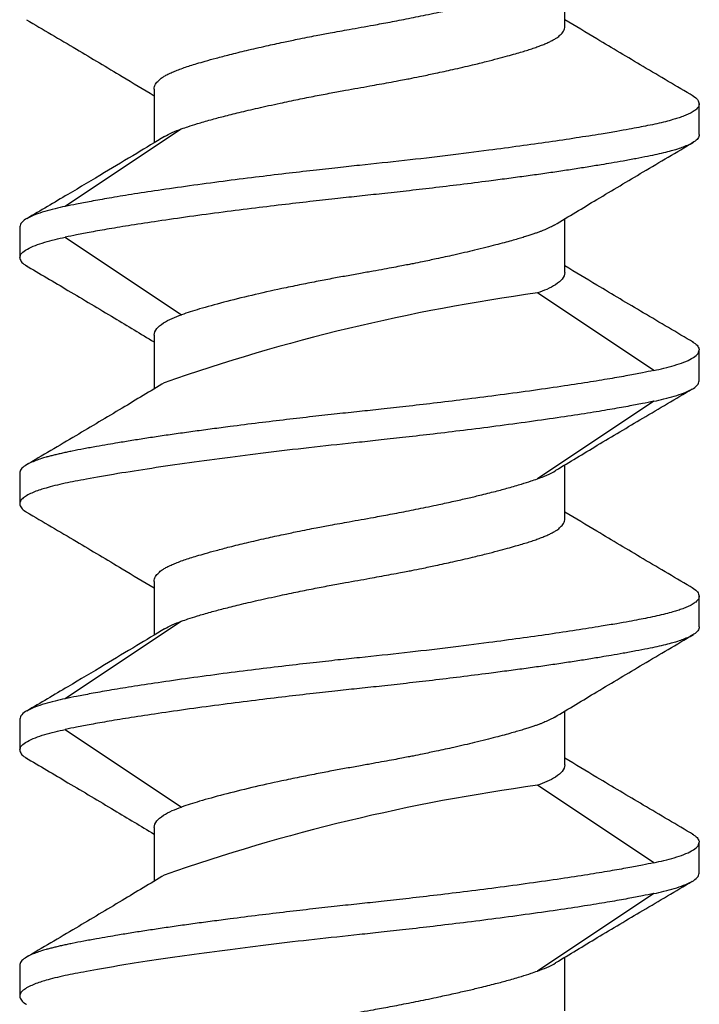
# Model space of a CAD drawing. Extents: x 0 to 34, y 0 to 22.
# Drawn here: x 7.3 to 7.4, y 16.9 to 17.1 of the extents above; entities that cross this region are included whole.
import ezdxf

# ---------------------------------------------------------------- set-up
doc = ezdxf.new("R2010")
doc.units = 0
doc.header["$LTSCALE"] = 0.9
doc.header["$MEASUREMENT"] = 0
doc.layers.add('PART', color=4, linetype='CONTINUOUS')

msp = doc.modelspace()

# ---------------------------------------------------------------- linework, layer by layer
at = {"layer": 'PART', "linetype": 'Continuous'}
for p, q in [((7.385580950852301, 17.08614724031946), (7.385580950852301, 17.0970748074166)), ((7.302140534763108, 17.07339721427552), (7.302140534763108, 17.06247155382302)), ((7.412860709047541, 17.06414705446748), (7.412860709047541, 17.07039747559542)), ((7.307730010193012, 17.06531392098775), (7.284105363106951, 17.0495641562637)), ((7.385580950852301, 17.03614739125532), (7.385580950852301, 17.04705647856595)), ((7.274860703235383, 17.04539740439838), (7.274860703235383, 17.03914712993542)), ((7.284104996444519, 17.04331388180074), (7.307730083525499, 17.02756382374676)), ((7.403616049175973, 17.01623087466595), (7.379991475422399, 17.03198063938999)), ((7.302140534763108, 17.02339707188143), (7.302140534763108, 17.0124879845708)), ((7.412860709047541, 17.01414720540335), (7.412860709047541, 17.0203974798663)), ((7.403616415838405, 17.00998060020299), (7.379991402089914, 16.994230542149)), ((7.385580950852301, 16.98614724886123), (7.385580950852301, 16.99707481595837)), ((7.274860703235383, 16.99539740866926), (7.274860703235383, 16.9891471342063)), ((7.302140534763108, 16.97339722281728), (7.302140534763108, 16.96247156236478)), ((7.412860709047541, 16.96414706300925), (7.412860709047541, 16.97039748413719)), ((7.307730010193012, 16.96531392952951), (7.284105363106951, 16.94956416480547)), ((7.385580950852301, 16.93614739979709), (7.385580950852301, 16.94705648710772)), ((7.274860703235383, 16.94539741294015), (7.274860703235383, 16.93914713847718)), ((7.284104996444519, 16.94331389034251), (7.307730083525499, 16.92756383228853)), ((7.403616049175973, 16.91623088320772), (7.379991475422399, 16.93198064793176)), ((7.302140534763108, 16.9233970804232), (7.302140534763108, 16.91248799311257)), ((7.412860709047541, 16.91414721394511), (7.412860709047541, 16.92039748840807)), ((7.403616415838405, 16.90998060874476), (7.379991402089914, 16.89423055069077)), ((7.385580950852301, 16.886147257403), (7.385580950852301, 16.89707482450014)), ((7.274860703235383, 16.89539741721103), (7.274860703235383, 16.88914714274807))]:
    msp.add_line(p, q, dxfattribs=at)
for centre, radius, start, end in [((7.432489691970559, 16.64736924151158), 0.3881777815881877, 97.77265507042061, 109.2959168070103), ((7.432489691971028, 16.54736925005133), 0.3881777815902471, 97.77265507044896, 109.2959168069772)]:
    msp.add_arc(centre, radius, start, end, dxfattribs=at)
for points, knots in [([(7.302140534763108, 17.07339721427552), (7.302195771338114, 17.07372536196954), (7.302295018053162, 17.07431496370859), (7.302967556348289, 17.0750909846582), (7.303682008181692, 17.07566282036938), (7.304400051761059, 17.07611105405866), (7.305156526632256, 17.07649951716699), (7.306070754504066, 17.07691514461768), (7.307098257741774, 17.07732974066751), (7.308236247840521, 17.07774438000631), (7.309481050896188, 17.07815981592414), (7.310904290731955, 17.07859591996308), (7.312633033273695, 17.07909879017004), (7.314832587834301, 17.07971078176308), (7.317609312815977, 17.0804366370669), (7.320996734630141, 17.08127084509434), (7.324655045671545, 17.08211422220779), (7.328122011077783, 17.08286964513376), (7.330923781880482, 17.08345587300386), (7.333159396880319, 17.08391351919552), (7.335393997112654, 17.08434368091253), (7.33822940929646, 17.08486946777465), (7.342107488357513, 17.08557456354849), (7.34560141733702, 17.08619884153987), (7.348364389455959, 17.08669984171677), (7.35010875695086, 17.08702478462006), (7.351941762493079, 17.08737417824807), (7.353857632546504, 17.08774779350605), (7.355848792212512, 17.0881460445261), (7.357906707416994, 17.08856835627692), (7.360335837315782, 17.08908272212447), (7.363003782191999, 17.08966590734856), (7.365771050054866, 17.09029248557559), (7.368607907958761, 17.09096211158356), (7.371391662433568, 17.09165722257213), (7.374232247781933, 17.09241949190238), (7.376634042654263, 17.09312173135352), (7.378570345794472, 17.09374124323438), (7.379564698794507, 17.09408359578307), (7.379991475422399, 17.09423053360724)], [0, 0, 0, 0, 0.04524341274470905, 0.08129142858619953, 0.1081394062043838, 0.1257829080134533, 0.1466802611271655, 0.1675778934766197, 0.1884752570855568, 0.2093733891118072, 0.230271584408915, 0.2511704243665244, 0.2755563751344539, 0.3047749570105989, 0.3388240823283963, 0.3777043411238705, 0.4201563168905604, 0.4550164787105667, 0.4822824304453514, 0.5019510582680089, 0.5190205642527533, 0.5453442372059015, 0.580917376690338, 0.6257360463581443, 0.640882930234917, 0.6569672702819129, 0.6739895560893561, 0.6919503823929134, 0.7108498542445292, 0.7306868239400763, 0.7514624436806533, 0.782476092576786, 0.8116164071659552, 0.8388845764876436, 0.8762678664729538, 0.9094414201600073, 0.9471139048358035, 0.9773012709211175, 1, 1, 1, 1]), ([(7.276242727270123, 17.08748717150713), (7.279617675438292, 17.08549434714479), (7.286110884261859, 17.08166026611937), (7.294755743213571, 17.07651743397476), (7.299994619608917, 17.07335271507886), (7.302140534763108, 17.07205640309802)], [0, 0, 0, 0, 0.3898664835520932, 0.7500809982480234, 1, 1, 1, 1]), ([(7.307729936860525, 17.06531392098775), (7.308156588300191, 17.06546079734957), (7.309150693107277, 17.06580302166613), (7.311086811323214, 17.066422711362), (7.313488470042875, 17.06712453837912), (7.316328900934872, 17.06788721984606), (7.318914047517403, 17.06853248683136), (7.321287642751287, 17.06909623914201), (7.323279228829957, 17.0695542974138), (7.325437759516571, 17.07003633749425), (7.32755807531159, 17.07049778484267), (7.329562450918687, 17.07092287245865), (7.33137286439964, 17.07129655381391), (7.33313419334087, 17.07165159147424), (7.334840209659466, 17.07198778985027), (7.336485513760563, 17.07230542186244), (7.338065598595215, 17.0726044343108), (7.339576853052225, 17.07288469367897), (7.342191094930378, 17.07335812409242), (7.345613847404676, 17.07397006942635), (7.349210736960009, 17.07462353535362), (7.351677817369342, 17.07508071577466), (7.353224458476245, 17.07537265832858), (7.354796645469976, 17.07567905875629), (7.356797681321861, 17.07608852272801), (7.359599420283955, 17.07667483681503), (7.363066328221414, 17.07743023869715), (7.366492444892804, 17.07821996805185), (7.369516230600418, 17.07896033507388), (7.371885543736244, 17.07956887089387), (7.373866897551775, 17.08010335445741), (7.375498480137214, 17.08056477402969), (7.376861638925135, 17.08096309394932), (7.378049417261195, 17.08132551045068), (7.379135633827907, 17.08168149827351), (7.380143894190221, 17.08203714648448), (7.381072290614842, 17.08239251441578), (7.381918564217791, 17.08274760275219), (7.382680811717528, 17.08310407666474), (7.383354262135875, 17.08345360198115), (7.384039333534036, 17.08388173125144), (7.384753907165702, 17.08445344460026), (7.385426372496198, 17.08522951862695), (7.385525679822939, 17.08581909979647), (7.385580950852301, 17.08614724031946)], [0, 0, 0, 0, 0.02269272890890564, 0.05287442815586791, 0.09054500274936189, 0.1237167824220322, 0.1611019762654215, 0.1813805285701787, 0.2027124111819295, 0.2250979203658016, 0.2485381948052136, 0.2667672786124186, 0.2842791620082759, 0.301072209876475, 0.3171465249650604, 0.3325026374280423, 0.3471414584538919, 0.3610611297882063, 0.3742632010809451, 0.419080395935752, 0.4546523648426383, 0.4732306863914426, 0.4876961040559723, 0.4980476623534273, 0.5177162646866376, 0.5449807099675233, 0.5798397246713793, 0.6222908628385131, 0.6537850105502517, 0.6821859077829817, 0.7074953977807352, 0.7297115705138422, 0.7488337064824405, 0.7667471658437398, 0.7846594566749058, 0.8025723491371108, 0.8204850047048753, 0.8383974810814857, 0.8563091385585496, 0.8742213520056685, 0.89186407798464, 0.9187099165468597, 0.9547567461844142, 1, 1, 1, 1]), ([(7.41164690973612, 17.07195813756653), (7.408250291207708, 17.07396357302948), (7.401715229147337, 17.07782201197365), (7.393013975921356, 17.08299760286116), (7.387741034550139, 17.08618309896363), (7.385580950852301, 17.08748805149696)], [0, 0, 0, 0, 0.3898378705269039, 0.7500443915220689, 0.9999999999999999, 0.9999999999999999, 0.9999999999999999, 0.9999999999999999]), ([(7.411457565256779, 17.0720549364483), (7.411495061992904, 17.07203612425707), (7.412021551018633, 17.07177198360767), (7.412627287898195, 17.07121869075403), (7.412779796171284, 17.07068214080547), (7.412860709047541, 17.07039747559542)], [0, 0, 0, 0, 0.03474754046838841, 0.4878877635095312, 1, 1, 1, 1]), ([(7.412860709047541, 17.07039747559542), (7.412823570416407, 17.07018925711188), (7.412752341944934, 17.06978991325178), (7.412212938546983, 17.06922123275083), (7.411462138809071, 17.06870687081443), (7.410551917887108, 17.06824744682737), (7.409562005443188, 17.0678426627077), (7.408555371107319, 17.06749235699257), (7.407398308835075, 17.0671402384217), (7.406012670617667, 17.06677072526095), (7.40429149166728, 17.06636522818688), (7.402471801272959, 17.06598188955751), (7.400576459204395, 17.06562147264765), (7.398498677668096, 17.06523222812747), (7.395979835421997, 17.06478069235094), (7.392459191680942, 17.06418140035095), (7.387910496613969, 17.06346023076125), (7.382371585633784, 17.06263979015611), (7.376447130116253, 17.06180910409596), (7.369623607267458, 17.06088102536189), (7.361809519707135, 17.05988824131687), (7.35297495556792, 17.05886622306953), (7.346917946371835, 17.0582223552225), (7.343860706141463, 17.05789736666441)], [0, 0, 0, 0, 0.04781190436948384, 0.09169882579343511, 0.1316610493878567, 0.1676967842796545, 0.1998074334993537, 0.2279915368901415, 0.2522494341177413, 0.286782499993904, 0.3213095657460227, 0.3558304589428342, 0.3860121317114729, 0.4165515297857013, 0.4533498543384179, 0.49640456716686, 0.5600962014782566, 0.6238017157628944, 0.6875197088580722, 0.751251285287114, 0.8325801798677065, 0.9154958176716199, 1, 1, 1, 1]), ([(7.304270476824502, 17.06374665909289), (7.304757984852511, 17.06402652918563), (7.305698867414709, 17.06456667391107), (7.307069488248651, 17.06507093653661), (7.307729936860525, 17.06531392098775)], [0, 0, 0, 0, 0.5181390830206949, 1, 1, 1, 1]), ([(7.412860709047541, 17.06414705446748), (7.412801048631341, 17.06388278760612), (7.412689057594221, 17.0633867213403), (7.411870893174825, 17.06269750658709), (7.410819992288216, 17.06210968763281), (7.409667921531964, 17.06162510092047), (7.408568529399073, 17.06124050431323), (7.407385317857408, 17.06088721099078), (7.406012142533523, 17.06053124250153), (7.404291032220797, 17.06012666823855), (7.402302679916186, 17.05970310533486), (7.400016218374361, 17.05925765119216), (7.39753989836392, 17.05880754048285), (7.395156584408802, 17.05839548304431), (7.392726665029418, 17.05798118572933), (7.390100700764226, 17.05754370113027), (7.387096280968633, 17.0570722156628), (7.383950722101437, 17.05659993710988), (7.380674079557462, 17.05612787376792), (7.377277393371473, 17.05565566030835), (7.373771219521213, 17.05518395187165), (7.369468035286541, 17.05461930045577), (7.364441957770651, 17.05398529026181), (7.358810423408977, 17.05330795798792), (7.353495768802446, 17.05269479412438), (7.348548485590069, 17.05214382387842), (7.345375890905974, 17.05180764588732), (7.343860706141463, 17.05164709220145)], [0, 0, 0, 0, 0.06067340965907671, 0.1138925690804003, 0.1596550786850131, 0.1979605928635794, 0.228806759098088, 0.2521939692135712, 0.2867131057468714, 0.321234137959732, 0.3557562050318893, 0.3951391787016675, 0.434875502607242, 0.4686001265498549, 0.4963134502380384, 0.5327245242041598, 0.5691359298442081, 0.6055473252259614, 0.6419576049248514, 0.6783692371465054, 0.7147794919280713, 0.7511907424211822, 0.8088184158936841, 0.8625129337559351, 0.9122749692008919, 0.9581038098564557, 1, 1, 1, 1]), ([(7.304265196885497, 17.06375765896581), (7.302384784651307, 17.0626172741018), (7.298336984519006, 17.06016246662951), (7.29179489562652, 17.05624259182299), (7.284357171538169, 17.05181642965503), (7.279089758711276, 17.04870782159122), (7.27630901983764, 17.04706674511401)], [0, 0, 0, 0, 0.2032832877985236, 0.4375902816863326, 0.7030962603424741, 1, 1, 1, 1]), ([(7.38349676826229, 17.04580014641253), (7.386352541170339, 17.04752584454543), (7.392321044653086, 17.05113251624098), (7.401721870509878, 17.05672707046284), (7.408257982615671, 17.06058567943982), (7.411655196307059, 17.06259123244048)], [0, 0, 0, 0, 0.3058425445765213, 0.6392042894347012, 1, 1, 1, 1]), ([(7.343860706141463, 17.05789736666441), (7.342401446425248, 17.05774236129139), (7.339263075955582, 17.05740899754542), (7.334250094213367, 17.0568473587842), (7.328642447382679, 17.05619747416447), (7.32250743286439, 17.05545718479436), (7.315944880577538, 17.05462711155435), (7.309292449610059, 17.05373095417262), (7.30305498382098, 17.05283514104477), (7.297627214438741, 17.05200588027928), (7.293116755565688, 17.05126555610714), (7.289444203140981, 17.05061585636188), (7.286481741553244, 17.0500535502499), (7.284859649618216, 17.04971964648753), (7.284104996444519, 17.04956430292867)], [0, 0, 0, 0, 0.06053708905628279, 0.1301946531536596, 0.2089715749620787, 0.2968649216360932, 0.39387568466208, 0.4999988600481085, 0.6059976315200707, 0.7029323451368671, 0.7908005931568836, 0.8696032888234235, 0.9393349477891898, 1, 1, 1, 1]), ([(7.343860706141463, 17.05164709220145), (7.342399656046137, 17.05149190509856), (7.339258413059358, 17.05115825439064), (7.334242334670304, 17.0505960204185), (7.328633665331424, 17.04994655150865), (7.322500003316321, 17.04920603048788), (7.315940602903591, 17.04837648243824), (7.30928885987316, 17.04748052441136), (7.303050055610576, 17.0465843953483), (7.297619549049426, 17.04575454725621), (7.293109103005989, 17.04501390706513), (7.289437968563572, 17.0443643668848), (7.286478563513123, 17.0438024977713), (7.284858432778496, 17.04346898212651), (7.284104996444519, 17.04331388180074)], [0, 0, 0, 0, 0.06061121818033884, 0.1303135085089062, 0.2091041293180709, 0.2969840688808181, 0.3939490909206423, 0.4999993883481931, 0.6060931030101934, 0.7030837560624547, 0.7909729227776069, 0.8697550069897813, 0.9394300052738199, 1, 1, 1, 1]), ([(7.284104996444519, 17.04956430292867), (7.283398783785312, 17.04940930170973), (7.281879961288455, 17.04907594696833), (7.279825838350746, 17.04851421898211), (7.277886573485812, 17.04786466054169), (7.276271898689957, 17.04712403350743), (7.275098014578429, 17.04629408076552), (7.274942138856005, 17.04570510733207), (7.274860703235383, 17.04539740439838)], [0, 0, 0, 0, 0.1210668003430183, 0.2603733841168931, 0.4179259040740639, 0.5937149879264025, 0.787740697574424, 0.9999999999999999, 0.9999999999999999, 0.9999999999999999, 0.9999999999999999]), ([(7.383505494828146, 17.04580439969673), (7.383477865779835, 17.0457877412632), (7.383435000652231, 17.04576189651202), (7.383383420357937, 17.04573099022763), (7.383356134812338, 17.0457153959924), (7.383342591847544, 17.04570729849218), (7.383335845610731, 17.04570326659564), (7.383332362887536, 17.0457014207666), (7.38333075607402, 17.04570047274535), (7.38332978750336, 17.04569983817134), (7.383329487701438, 17.04569973571999), (7.383329047916311, 17.04569941003597), (7.383328707582965, 17.04569935730017), (7.383328094020484, 17.04569878007129), (7.383327107598909, 17.04569840030456), (7.383324876412638, 17.045696918345), (7.383318606810976, 17.04569365667646), (7.383302532739471, 17.04568432215379), (7.383253903906892, 17.04565761418837), (7.383107083959677, 17.04557650456933), (7.382632961506109, 17.04532829075659), (7.382012403706637, 17.04503776535706), (7.38130094834999, 17.0447379544682), (7.380807471254872, 17.04454042323268), (7.380238815109287, 17.04432425706216), (7.379587512524029, 17.04408933054131), (7.378846021159458, 17.04383639990077), (7.378006505396385, 17.04356411816205), (7.377058053267145, 17.04327392054415), (7.375968050600218, 17.04295215154232), (7.374698354934889, 17.04258736722047), (7.373207072552042, 17.0421742193767), (7.371473462222774, 17.04171251205877), (7.369477645066539, 17.04120246888138), (7.366696342911418, 17.04051891470229), (7.363348337236657, 17.0397435076993), (7.359764280445884, 17.03896065010679), (7.356969117938853, 17.03837434719993), (7.355051510456518, 17.03798063401835), (7.35364196999522, 17.03770385364466), (7.352338893130609, 17.03745550820356), (7.350722030660529, 17.03715275274281), (7.348786867144828, 17.03679665141724), (7.346531605777642, 17.03638675818407), (7.343958264239188, 17.03592289691024), (7.341156399970618, 17.03542233243529), (7.338148518457533, 17.03487319848595), (7.334961804205939, 17.03426469350211), (7.331549881357844, 17.03358711092107), (7.327095589882269, 17.03265788905973), (7.321796765874016, 17.03148144999751), (7.316170281477145, 17.03007443638897), (7.311337193311733, 17.0287488958119), (7.308897367575764, 17.02794735332036), (7.307729936860525, 17.02756382374676)], [0, 0, 0, 0, 0.00276343535086398, 0.004287335835699573, 0.005040550151071934, 0.005415222542506633, 0.005601022742624116, 0.005694605065885467, 0.005741534529779787, 0.005764304487759796, 0.005775337527718151, 0.005781924922297266, 0.005801152307858702, 0.005812709238010906, 0.005838507667246706, 0.005896443287391774, 0.006037193646821845, 0.006414584664159568, 0.007480174062156154, 0.01064220767286098, 0.02029440321831148, 0.05030657385963666, 0.06058724513499343, 0.07193397852717616, 0.08434716175331136, 0.09782646263719771, 0.1123711926064507, 0.1279827460395945, 0.1446607775180715, 0.1625468704273072, 0.1827248747760996, 0.2051966491632227, 0.229961079381067, 0.2570174061699183, 0.2863669113080256, 0.337567147061941, 0.3786659515889647, 0.4096593712116771, 0.430542349837767, 0.4412374989328796, 0.4551481936590409, 0.4722738260946284, 0.4926134161597179, 0.5161678676518787, 0.5429358360615668, 0.5729171303839159, 0.6035470448582232, 0.6372154580710879, 0.6739230327904987, 0.7136700527565994, 0.7850655079855026, 0.8590221264484766, 0.9325435840246247, 1, 1, 1, 1]), ([(7.274860703235383, 17.03914712993542), (7.27494208928287, 17.03945471097388), (7.275097874033495, 17.04004346588771), (7.2762717142671, 17.04087350439326), (7.277885980715023, 17.04161409902373), (7.279825268473362, 17.0422637099845), (7.281879533498529, 17.04282535290626), (7.283398628203773, 17.0431588213463), (7.284104996444519, 17.04331388180074)], [0, 0, 0, 0, 0.2122302076824146, 0.4062395336809529, 0.5820227637112095, 0.7395784375417814, 0.8789058244416559, 1, 1, 1, 1]), ([(7.274860703235383, 17.03914712993542), (7.274927176319739, 17.03888297819746), (7.275051951503055, 17.03838714470569), (7.275642714715246, 17.03783210881087), (7.276178096541395, 17.03754392247929), (7.276291420040955, 17.03748292249382)], [0, 0, 0, 0, 0.4733558522110821, 0.8885259922259929, 1, 1, 1, 1]), ([(7.276040329608239, 17.03760626773558), (7.278915924095536, 17.035908907513), (7.284933788704222, 17.03235677801184), (7.293653873301567, 17.02717814614846), (7.299455039842222, 17.02367611321691), (7.302140534763108, 17.02205494071917)], [0, 0, 0, 0, 0.3295324741257146, 0.6896249878818014, 0.9999999999999999, 0.9999999999999999, 0.9999999999999999, 0.9999999999999999]), ([(7.385580950852301, 17.03614739125532), (7.385475980946428, 17.03569645075945), (7.385279887120532, 17.03485405077488), (7.383847148720655, 17.03371101111239), (7.382093020044934, 17.03276363381849), (7.380644425935095, 17.03222391598191), (7.379991475422399, 17.03198063938999)], [0, 0, 0, 0, 0.3116861712948485, 0.582259584779094, 0.8117044543811217, 1, 1, 1, 1]), ([(7.411685409291371, 17.02193570209663), (7.408283658875227, 17.02394399802284), (7.401738500133094, 17.02780807211126), (7.393024560762765, 17.03299127520328), (7.387743897030409, 17.03618139213919), (7.385580950852301, 17.03748805576785)], [0, 0, 0, 0, 0.38984396417638, 0.7500816691567999, 1, 1, 1, 1]), ([(7.302140534763108, 17.02339707188143), (7.302245465309223, 17.02384786301001), (7.302441501115867, 17.02469005058828), (7.303873609211724, 17.02583292427269), (7.305627803034268, 17.02678043955189), (7.307076723190031, 17.02732039620711), (7.307729936860525, 17.02756382374676)], [0, 0, 0, 0, 0.3116039611011316, 0.5821520627560983, 0.8116224805696837, 1, 1, 1, 1]), ([(7.411432118884068, 17.02206051398812), (7.411544825772637, 17.02199980451313), (7.412079487454324, 17.02171180942774), (7.412669500680909, 17.02115715839885), (7.412794250900593, 17.02066152075761), (7.412860709047541, 17.0203974798663)], [0, 0, 0, 0, 0.1109617191411113, 0.5263829044725795, 1, 1, 1, 1]), ([(7.40361648917089, 17.01623102133092), (7.404323809532546, 17.01638626616149), (7.405844385377389, 17.01672000678624), (7.407899617893838, 17.01728214207952), (7.409838538823644, 17.01793192696496), (7.411451566676531, 17.01867211957104), (7.412623841272206, 17.0195017954219), (7.41277943407103, 17.02009014919595), (7.412860709047541, 17.0203974798663)], [0, 0, 0, 0, 0.1212654634265617, 0.2606928126155684, 0.4182834707527723, 0.5940340547287895, 0.7879408756996288, 1, 1, 1, 1]), ([(7.40361648917089, 17.01623102133092), (7.402864272233646, 17.01607616099053), (7.401246108247619, 17.01574302647403), (7.398289688065617, 17.01518165073914), (7.394620202198489, 17.01453199393126), (7.390109419779094, 17.01379133191095), (7.384676365621502, 17.01296074842939), (7.378435002226512, 17.01206454247243), (7.371782019074278, 17.01116800996977), (7.365223488899975, 17.01033875062718), (7.359090178594508, 17.0095981566978), (7.35348127895589, 17.00894869882939), (7.348464292962511, 17.00838649098841), (7.345322269143074, 17.00805275859836), (7.343860706141463, 17.00789751760027)], [0, 0, 0, 0, 0.06047489676031632, 0.130093188747987, 0.2088563702090928, 0.2967633411343823, 0.3938119131468908, 0.5000010972225049, 0.6060306849238786, 0.7029834138699956, 0.7908589480200537, 0.8696541363229995, 0.9393675214729544, 1, 1, 1, 1]), ([(7.40361648917089, 17.00998045353802), (7.404322941997179, 17.01013549861133), (7.405842173585903, 17.01046892409182), (7.407896385967291, 17.01103082682614), (7.409835721469477, 17.0116803441535), (7.411449894570096, 17.01242101228208), (7.412623575198715, 17.01325079887201), (7.412779336428983, 17.0138396029792), (7.412860709047541, 17.01414720540335)], [0, 0, 0, 0, 0.1211077059031949, 0.2604429419769642, 0.4180024926814278, 0.5937853286499354, 0.7877857574233756, 1, 1, 1, 1]), ([(7.304227650652567, 17.01374622336886), (7.30137163631877, 17.01202031695817), (7.295402730910197, 17.00841327199783), (7.286001287008258, 17.00281843491524), (7.279464889748713, 16.99895961951943), (7.276067535960616, 16.99695396402113)], [0, 0, 0, 0, 0.305850094121913, 0.6392090751829169, 1, 1, 1, 1]), ([(7.383722045659866, 16.99595444223436), (7.386526446541485, 16.99764840300838), (7.392389285116172, 17.00118977208834), (7.401633561149076, 17.00669938713938), (7.408078654337022, 17.01050712797139), (7.411429772244512, 17.012486957916)], [0, 0, 0, 0, 0.3056412702790988, 0.6389690722017343, 1, 1, 1, 1]), ([(7.40361648917089, 17.00998045353802), (7.402862738037502, 17.00982530924537), (7.401242054237997, 17.00949172455071), (7.398282010549231, 17.00892968856055), (7.394610539065244, 17.00828015647986), (7.390099932294081, 17.0075396816129), (7.384670224027051, 17.0067099911372), (7.378430615712876, 17.00581364622277), (7.371776804986879, 17.00491754079381), (7.365214285545564, 17.00408747306711), (7.35907947591404, 17.00334687550955), (7.353471657799238, 17.0026973525991), (7.348458603826394, 17.00213540450945), (7.345320067560538, 17.00180208424258), (7.343860706141463, 17.00164709647234)], [0, 0, 0, 0, 0.06059236567195524, 0.1302831413029271, 0.2090699177372845, 0.2969531223745575, 0.3939301320369499, 0.50000075197352, 0.6061217579325556, 0.7031288725057057, 0.7910228599917342, 0.869799093868978, 0.9394589824552165, 1, 1, 1, 1]), ([(7.343860706141463, 17.00789751760027), (7.342345766971263, 17.00773695994374), (7.339173523306766, 17.00740075633984), (7.334226584082113, 17.00684980473261), (7.328911867351579, 17.00623661601483), (7.323280033568484, 17.00555935006228), (7.318253577838963, 17.00492517220523), (7.313950196507648, 17.00436051429274), (7.310444026599006, 17.0038888074326), (7.307047390217871, 17.00341658042279), (7.303770701592363, 17.00294453022997), (7.300625202547298, 17.00247226530063), (7.297620785997173, 17.00200067579168), (7.295010887093875, 17.00156624623423), (7.292616126330618, 17.00115756818277), (7.290288662355739, 17.00075566682374), (7.287849557422691, 17.0003137147589), (7.285915070962886, 16.99993881854365), (7.284506639118367, 16.99964699808889), (7.283549111704648, 16.99943929262768), (7.282638316162393, 16.99923191094636), (7.281775223991726, 16.99902485009186), (7.280960159068313, 16.99881794695571), (7.28011230848341, 16.99859087839211), (7.279153370143259, 16.99830387357949), (7.278053995842455, 16.99791979733276), (7.276902007008191, 16.99743478637477), (7.275850802966266, 16.99684710322852), (7.27503246813704, 16.99615789298366), (7.27492040399445, 16.99566173211596), (7.274860703235383, 16.99539740866926)], [0, 0, 0, 0, 0.04188909008760807, 0.08771467743130706, 0.1374759798011549, 0.1911735295275957, 0.2488068899322207, 0.2852177761252985, 0.3216276666167936, 0.3580383599322068, 0.3944488296125082, 0.4308593285846439, 0.4672703699231068, 0.5036809197525135, 0.53077918362023, 0.5636525360904473, 0.6023010285708456, 0.6414764594742259, 0.6591999648937364, 0.6769214155020455, 0.6946436146459806, 0.7123657845284238, 0.730087339844625, 0.747808684354596, 0.7711838505447495, 0.8020242897743116, 0.8403270103407848, 0.886090793415275, 0.9393163063508008, 1, 1, 1, 1]), ([(7.343860706141463, 17.00164709647234), (7.340803509901381, 17.00132208792922), (7.334746587877412, 17.00067818048979), (7.325911743565268, 16.99965644523914), (7.317371621688626, 16.99857017416954), (7.309215899147098, 16.99745461542692), (7.301556411282267, 16.99635497816423), (7.294491886204849, 16.99525110047457), (7.288634002447308, 16.99421255748745), (7.283789361460681, 16.99328787996468), (7.280863425023053, 16.99257281758881), (7.278974334659782, 16.99199186357624), (7.277799060561755, 16.99156684398547), (7.276673416921666, 16.99106802504951), (7.275713761724429, 16.99049454275561), (7.275005377444414, 16.9898469364054), (7.27491052688727, 16.98938813570471), (7.274860703235383, 16.98914713420631)], [0, 0, 0, 0, 0.08452319135686966, 0.1674574803388163, 0.2488065764457007, 0.3337711381037824, 0.41871304597451, 0.5036310321481177, 0.5943201199266924, 0.6671621445009864, 0.7477055172627708, 0.7764182738626058, 0.8104664319684781, 0.8498495614743895, 0.8945656933561159, 0.9446168546674558, 1, 1, 1, 1]), ([(7.302140534763108, 16.97339722281728), (7.302195771345421, 16.97372537042629), (7.302295018073597, 16.97431497201259), (7.302967556292057, 16.9750909938543), (7.303682008312997, 16.97566282738327), (7.304400051428161, 16.976111066474), (7.305156528157212, 16.97649950796452), (7.306070745404298, 16.97691521751826), (7.307098274806158, 16.97732950171819), (7.30823623750026, 16.97774445285933), (7.309481052405051, 16.97815980691359), (7.310904290254658, 16.97859593405714), (7.312633033439148, 16.97909879678712), (7.314832587778092, 16.97971079095875), (7.317609312834492, 16.98043664539328), (7.32099673462433, 16.98127085370371), (7.324655045672856, 16.98211423073431), (7.328122011077536, 16.98286965367841), (7.330923781880522, 16.98345588154515), (7.333159396880312, 16.98391352773739), (7.335393997112657, 16.98434368945426), (7.338229409296458, 16.98486947631643), (7.342107488357513, 16.98557457209026), (7.34560141733702, 16.98619885008164), (7.348364389455957, 16.98669985025853), (7.35010875695086, 16.98702479316182), (7.351941762493079, 16.98737418678984), (7.353857632546504, 16.98774780204782), (7.355848792212512, 16.98814605306787), (7.357906707416992, 16.98856836481869), (7.360335837315782, 16.98908273066624), (7.363003782191999, 16.98966591589033), (7.365771050054866, 16.99029249411736), (7.368607907958761, 16.99096212012533), (7.371391662433567, 16.9916572311139), (7.374232247781933, 16.99241950044414), (7.376634042654263, 16.99312173989529), (7.378570345794472, 16.99374125177614), (7.379564698794507, 16.99408360432484), (7.379991475422399, 16.994230542149)], [0, 0, 0, 0, 0.04524341274145255, 0.0812914285803484, 0.1081394061966002, 0.1257829080043998, 0.1466802611166078, 0.1675778934645579, 0.1884750215528772, 0.2093733891687143, 0.230271584464318, 0.2511704244204231, 0.2755563751865974, 0.3047749570606393, 0.338824082375986, 0.3777043411686616, 0.4201563169322959, 0.4550164787497931, 0.4822824304826153, 0.5019510583038571, 0.5190205642873729, 0.5453442372386264, 0.5809173767205024, 0.6257360463850827, 0.6408829302607654, 0.6569672703066035, 0.6739895561128214, 0.691950382415086, 0.7108498542653414, 0.7306868239594607, 0.7514624436985423, 0.7824760925924428, 0.8116164071795144, 0.8388845764992402, 0.8762678664818597, 0.9094414201665254, 0.94711390483961, 0.9773012709227513, 1, 1, 1, 1]), ([(7.379991475422399, 16.994230542149), (7.380633316534777, 16.99447426169877), (7.382057169765055, 16.99501492645446), (7.383302358094802, 16.99560368006934), (7.383706568473405, 16.99594631531201), (7.383729305576001, 16.99596558877226)], [0, 0, 0, 0, 0.4364888880047439, 0.9683021252172171, 1, 1, 1, 1]), ([(7.274860703235383, 16.9891471342063), (7.274936220804426, 16.98886827906665), (7.275076875539964, 16.9883488993194), (7.275679991438794, 16.9877965458286), (7.276197811865192, 16.98752553609492), (7.276264653683494, 16.98749055334326)], [0, 0, 0, 0, 0.5024153369042695, 0.9357702748961747, 0.9999999999999999, 0.9999999999999999, 0.9999999999999999, 0.9999999999999999]), ([(7.276242727270123, 16.9874871800489), (7.279617675438292, 16.98549435568655), (7.286110884261859, 16.98166027466114), (7.294755743213571, 16.97651744251652), (7.299994619608917, 16.97335272362064), (7.302140534763108, 16.97205641163978)], [0, 0, 0, 0, 0.3898664835520932, 0.7500809982480234, 1, 1, 1, 1]), ([(7.307729936860525, 16.96531392952951), (7.308156588300191, 16.96546080589134), (7.309150693107277, 16.96580303020789), (7.311086811323214, 16.96642271990378), (7.313488470042875, 16.96712454692089), (7.316328900934872, 16.96788722838783), (7.318914047517403, 16.96853249537313), (7.321287642751287, 16.96909624768378), (7.323279228829957, 16.96955430595557), (7.325437759516571, 16.97003634603603), (7.32755807531159, 16.97049779338444), (7.329562450918687, 16.97092288100041), (7.33137286439964, 16.97129656235568), (7.33313419334087, 16.971651600016), (7.334840209659466, 16.97198779839204), (7.336485513760563, 16.97230543040421), (7.338065598595215, 16.97260444285256), (7.339576853052225, 16.97288470222074), (7.342191094930378, 16.97335813263419), (7.345613847404676, 16.97397007796812), (7.349210736960009, 16.97462354389538), (7.351677817369342, 16.97508072431643), (7.353224458476245, 16.97537266687034), (7.354796645469976, 16.97567906729805), (7.356797681321861, 16.97608853126978), (7.359599420283955, 16.9766748453568), (7.363066328221414, 16.97743024723891), (7.366492444892804, 16.97821997659362), (7.369516230600418, 16.97896034361565), (7.371885543736244, 16.97956887943563), (7.373866897551775, 16.98010336299918), (7.375498480137214, 16.98056478257146), (7.376861638925135, 16.98096310249109), (7.378049417261195, 16.98132551899244), (7.379135633827907, 16.98168150681528), (7.380143894190221, 16.98203715502625), (7.381072290614842, 16.98239252295755), (7.381918564217791, 16.98274761129395), (7.382680811717528, 16.98310408520651), (7.383354262135875, 16.98345361052291), (7.384039333534036, 16.9838817397932), (7.384753907165702, 16.98445345314202), (7.385426372496198, 16.98522952716871), (7.385525679822939, 16.98581910833825), (7.385580950852301, 16.98614724886123)], [0, 0, 0, 0, 0.02269272890890564, 0.05287442815586791, 0.09054500274936189, 0.1237167824220322, 0.1611019762654215, 0.1813805285701787, 0.2027124111819295, 0.2250979203658016, 0.2485381948052136, 0.2667672786124186, 0.2842791620082759, 0.301072209876475, 0.3171465249650604, 0.3325026374280423, 0.3471414584538919, 0.3610611297882063, 0.3742632010809451, 0.419080395935752, 0.4546523648426383, 0.4732306863914426, 0.4876961040559723, 0.4980476623534273, 0.5177162646866376, 0.5449807099675233, 0.5798397246713793, 0.6222908628385131, 0.6537850105502517, 0.6821859077829817, 0.7074953977807352, 0.7297115705138422, 0.7488337064824405, 0.7667471658437398, 0.7846594566749058, 0.8025723491371108, 0.8204850047048753, 0.8383974810814857, 0.8563091385585496, 0.8742213520056685, 0.89186407798464, 0.9187099165468597, 0.9547567461844142, 1, 1, 1, 1]), ([(7.41164690973612, 16.97195814610829), (7.408250288440545, 16.97396357695139), (7.401715221056183, 16.97782200700699), (7.393014023360699, 16.98299764156329), (7.387741039328002, 16.98618301766884), (7.385580950852301, 16.98748791337376)], [0, 0, 0, 0, 0.3898388408616938, 0.7500462584370663, 1, 1, 1, 1]), ([(7.411457565256779, 16.97205494499006), (7.411495061992904, 16.97203613279883), (7.412021551018633, 16.97177199214943), (7.412627287898195, 16.9712186992958), (7.412779796171284, 16.97068214934724), (7.412860709047541, 16.97039748413719)], [0, 0, 0, 0, 0.03474754046838841, 0.4878877635095312, 1, 1, 1, 1]), ([(7.412860709047541, 16.97039748413719), (7.412823570416407, 16.97018926565364), (7.412752341944934, 16.96978992179355), (7.412212938546983, 16.9692212412926), (7.411462138809071, 16.9687068793562), (7.410551917887108, 16.96824745536914), (7.409562005443188, 16.96784267124948), (7.408555371107319, 16.96749236553434), (7.407398308835075, 16.96714024696347), (7.406012670617667, 16.96677073380272), (7.40429149166728, 16.96636523672865), (7.402471801272959, 16.96598189809928), (7.400576459204395, 16.96562148118942), (7.398498677668096, 16.96523223666924), (7.395979835421997, 16.9647807008927), (7.392459191680942, 16.96418140889273), (7.387910496613969, 16.96346023930302), (7.382371585633784, 16.96263979869788), (7.376447130116253, 16.96180911263772), (7.369623607267458, 16.96088103390365), (7.361809519707135, 16.95988824985864), (7.35297495556792, 16.9588662316113), (7.346917946371835, 16.95822236376427), (7.343860706141463, 16.95789737520618)], [0, 0, 0, 0, 0.04781190436948384, 0.09169882579343511, 0.1316610493878567, 0.1676967842796545, 0.1998074334993537, 0.2279915368901415, 0.2522494341177413, 0.286782499993904, 0.3213095657460227, 0.3558304589428342, 0.3860121317114729, 0.4165515297857013, 0.4533498543384179, 0.49640456716686, 0.5600962014782566, 0.6238017157628944, 0.6875197088580722, 0.751251285287114, 0.8325801798677065, 0.9154958176716199, 1, 1, 1, 1]), ([(7.304270476824502, 16.96374666763465), (7.304757984852511, 16.9640265377274), (7.305698867414709, 16.96456668245284), (7.307069488248651, 16.96507094507838), (7.307729936860525, 16.96531392952951)], [0, 0, 0, 0, 0.5181390830206949, 1, 1, 1, 1]), ([(7.412860709047541, 16.96414706300925), (7.412801048631344, 16.96388279614786), (7.412689057594228, 16.96338672988199), (7.411870893174802, 16.96269751512912), (7.410819992288282, 16.96210969617378), (7.409667921531774, 16.96162510946452), (7.40856852939957, 16.96124051284895), (7.407385317855761, 16.96088721955249), (7.406012142543126, 16.96053125092705), (7.404291032185384, 16.96012667720899), (7.402302680056103, 16.95970311218296), (7.400016217767412, 16.9592576670809), (7.397539900495756, 16.95880752321922), (7.395156574592292, 16.95839556520174), (7.39272668200698, 16.95798094073506), (7.390100690061287, 16.95754378433396), (7.387096282658376, 16.95707220401508), (7.383950721649139, 16.95659995105709), (7.380674079676975, 16.95612788087666), (7.377277393345736, 16.95565566917663), (7.373771219504652, 16.95518396054035), (7.369468035399601, 16.95461930797661), (7.364441957066674, 16.95398530522458), (7.358810425732877, 16.9533079453236), (7.353495755830654, 16.95269487246251), (7.348548505463402, 16.95214360012038), (7.345375893778575, 16.95180757896902), (7.343860706141463, 16.95164710074322)], [0, 0, 0, 0, 0.06067340957217821, 0.1138925689172795, 0.1596550784563497, 0.1979605925800536, 0.2288067587703832, 0.2521939688523705, 0.2867131053362312, 0.3212341374996496, 0.3557562045223632, 0.3951391781357358, 0.4348755019843986, 0.46860012587871, 0.4963136058481921, 0.5327245199221176, 0.5691359255100162, 0.6055473208396198, 0.6419576004863619, 0.6783692326558658, 0.7147794873852837, 0.7511907378262452, 0.8088184112162108, 0.8625129290015586, 0.9122749643752447, 0.9581039526269074, 1, 1, 1, 1]), ([(7.304265196885497, 16.96375766750759), (7.302384784651307, 16.96261728264356), (7.298336984519006, 16.96016247517129), (7.29179489562652, 16.95624260036476), (7.284357171538169, 16.9518164381968), (7.279089758711276, 16.94870783013299), (7.27630901983764, 16.94706675365578)], [0, 0, 0, 0, 0.2032832877985236, 0.4375902816863326, 0.7030962603424741, 1, 1, 1, 1]), ([(7.38349676826229, 16.9458001549543), (7.386352541170339, 16.9475258530872), (7.392321044653086, 16.95113252478275), (7.401721870509878, 16.95672707900461), (7.408257982615671, 16.9605856879816), (7.411655196307059, 16.96259124098225)], [0, 0, 0, 0, 0.3058425445765213, 0.6392042894347012, 1, 1, 1, 1]), ([(7.343860706141463, 16.95789737520618), (7.342401446334257, 16.95774237065112), (7.339263075668905, 16.9574090086643), (7.334250095639115, 16.95684735450907), (7.328642435439031, 16.95619753964239), (7.322507455663775, 16.95545694028313), (7.315944866422676, 16.9546272005869), (7.309292453402954, 16.95373092621473), (7.303054973552619, 16.95283520749244), (7.297627221735052, 16.95200571314223), (7.293116762753721, 16.95126536935618), (7.289444196677934, 16.95061590752604), (7.286481742202898, 16.95005355008435), (7.284859649824492, 16.94971965226459), (7.284104996444519, 16.94956431147045)], [0, 0, 0, 0, 0.06053708876312125, 0.130194652523169, 0.208971573950097, 0.2968651536201152, 0.393875678856647, 0.4999988537287553, 0.6059976246873997, 0.7029325751721492, 0.7908008227666483, 0.8696032894548926, 0.939334948082971, 1, 1, 1, 1]), ([(7.343860706141463, 16.95164710074322), (7.342399656041326, 16.95149191368655), (7.339258413044202, 16.95115826307801), (7.33424233474561, 16.95059602823676), (7.328633664993337, 16.94994656329853), (7.322500004797639, 16.94920602479809), (7.315940591090691, 16.94837655166862), (7.309288881072066, 16.94748028008789), (7.303050044732327, 16.94658446459071), (7.297619550530523, 16.94575454156693), (7.293109102668055, 16.94501391885392), (7.289437968638817, 16.9443643747036), (7.286478563497987, 16.94380250645849), (7.28485843277369, 16.94346899071444), (7.284104996444519, 16.94331389034251)], [0, 0, 0, 0, 0.06061121817905359, 0.1303135085061429, 0.2091041293136369, 0.2969840688745207, 0.3939490909122887, 0.4999996289074504, 0.606093103018546, 0.7030837560687506, 0.790972922782039, 0.8697550069925429, 0.9394300052751042, 0.9999999999999999, 0.9999999999999999, 0.9999999999999999, 0.9999999999999999]), ([(7.284104996444519, 16.94956431147045), (7.283398783785312, 16.9494093102515), (7.281879961288455, 16.9490759555101), (7.279825838350746, 16.94851422752388), (7.277886573485812, 16.94786466908346), (7.276271898689957, 16.9471240420492), (7.275098014578429, 16.94629408930729), (7.274942138856005, 16.94570511587384), (7.274860703235383, 16.94539741294015)], [0, 0, 0, 0, 0.1210668003430183, 0.2603733841168931, 0.4179259040740639, 0.5937149879264025, 0.787740697574424, 0.9999999999999999, 0.9999999999999999, 0.9999999999999999, 0.9999999999999999]), ([(7.383505494828146, 16.9458044082385), (7.383477865779835, 16.94578774980497), (7.383435000652231, 16.94576190505379), (7.383383420357937, 16.9457309987694), (7.383356134812338, 16.94571540453417), (7.383342591847544, 16.94570730703395), (7.383335845610731, 16.94570327513741), (7.383332362887536, 16.94570142930837), (7.38333075607402, 16.94570048128712), (7.38332978750336, 16.94569984671311), (7.383329487701438, 16.94569974426175), (7.383329047916309, 16.94569941857774), (7.383328707582965, 16.94569936584193), (7.383328094020484, 16.94569878861306), (7.383327107598909, 16.94569840884633), (7.383324876412638, 16.94569692688678), (7.383318606810974, 16.94569366521822), (7.383302532739471, 16.94568433069557), (7.383253903906905, 16.94565762273), (7.383107083959377, 16.94557651311416), (7.382632961513323, 16.94532829922518), (7.382012403645184, 16.94503777452206), (7.381300948422163, 16.94473796227801), (7.380807470931614, 16.94454043505277), (7.380238816489829, 16.94432425160306), (7.379587502395543, 16.94408939653942), (7.378846040779312, 16.9438361604744), (7.378006493140251, 16.94356419813461), (7.377058055400418, 16.94327390745445), (7.375968049929934, 16.94295216688079), (7.374698355146762, 16.94258737361386), (7.373207072486167, 16.94217422858644), (7.371473462242964, 16.94171252039582), (7.369477645060501, 16.94120247748437), (7.36669634291453, 16.94051892321251), (7.363348337235845, 16.93974351624928), (7.359764280446029, 16.93896065864708), (7.356969117938831, 16.93837435574193), (7.355051510456519, 16.93798064256009), (7.353641969995218, 16.93770386218642), (7.352338893130611, 16.93745551674533), (7.350722030660529, 16.93715276128458), (7.348786867144826, 16.93679665995902), (7.346531605777649, 16.93638676672578), (7.343958264239163, 16.93592290545226), (7.341156399970718, 16.93542234097598), (7.338148518457137, 16.93487320703202), (7.33496180420765, 16.93426470202536), (7.331549881350593, 16.93358711954133), (7.327095589921747, 16.93265789717421), (7.321796765588179, 16.93148146163309), (7.316170282562531, 16.93007443318287), (7.311337183462634, 16.92874894464651), (7.30889736601034, 16.92794727623604), (7.307729936860525, 16.92756368562355)], [0, 0, 0, 0, 0.002763434616727476, 0.004287334696722415, 0.005040548811995243, 0.005415221103894168, 0.005601021254651817, 0.005694603553052011, 0.005741533004479011, 0.005764302956409934, 0.005775335993437243, 0.005781923386266345, 0.005801150766719818, 0.005812707693801798, 0.005838506116183966, 0.00589644172093781, 0.006037192042976025, 0.00641458296005574, 0.007480172074966972, 0.01064220484564336, 0.02029439782688366, 0.05030656049515096, 0.06058722903933616, 0.07193395941713637, 0.08434713934557514, 0.09782643664853935, 0.1123714303336935, 0.1279827119821221, 0.1446607390298996, 0.1625468271875011, 0.1827248261757883, 0.2051965945930414, 0.2299610182319469, 0.2570173378329921, 0.2863668351740858, 0.3375670573261046, 0.3786658509347861, 0.4096592623237613, 0.4305422354020619, 0.4412373816558925, 0.4551480726865272, 0.4722737005725051, 0.4926132852341624, 0.5161677304688284, 0.5429356917673159, 0.5729169781248098, 0.6035468844619488, 0.6372152887304352, 0.6739228536980817, 0.7136698631049564, 0.7850652993668843, 0.8590218981824824, 0.9325433362268598, 1, 1, 1, 1]), ([(7.274860703235383, 16.93914713847718), (7.27494208928287, 16.93945471951565), (7.275097874033495, 16.94004347442947), (7.2762717142671, 16.94087351293503), (7.277885980715023, 16.9416141075655), (7.279825268473362, 16.94226371852626), (7.281879533498529, 16.94282536144803), (7.283398628203773, 16.94315882988807), (7.284104996444519, 16.94331389034251)], [0, 0, 0, 0, 0.2122302076824146, 0.4062395336809529, 0.5820227637112095, 0.7395784375417814, 0.8789058244416559, 1, 1, 1, 1]), ([(7.274860703235383, 16.93914713847718), (7.274927176319739, 16.93888298673924), (7.275051951503055, 16.93838715324745), (7.275642714715246, 16.93783211735264), (7.276178096541395, 16.93754393102106), (7.276291420040955, 16.93748293103558)], [0, 0, 0, 0, 0.4733558522110821, 0.8885259922259929, 1, 1, 1, 1]), ([(7.276040329608239, 16.93760627627735), (7.278915924095536, 16.93590891605477), (7.284933788704222, 16.93235678655361), (7.293653873301567, 16.92717815469023), (7.299455039842222, 16.92367612175867), (7.302140534763108, 16.92205494926094)], [0, 0, 0, 0, 0.3295324741257146, 0.6896249878818014, 0.9999999999999999, 0.9999999999999999, 0.9999999999999999, 0.9999999999999999]), ([(7.385580950852301, 16.93614739979709), (7.385475980946428, 16.93569645930121), (7.385279887120532, 16.93485405931665), (7.383847148720655, 16.93371101965417), (7.382093020044934, 16.93276364236026), (7.380644425935095, 16.93222392452368), (7.379991475422399, 16.93198064793176)], [0, 0, 0, 0, 0.3116861712948485, 0.582259584779094, 0.8117044543811217, 1, 1, 1, 1]), ([(7.411685409291371, 16.92193571063839), (7.408283658875227, 16.92394400656462), (7.401738500133094, 16.92780808065302), (7.393024560762765, 16.93299128374505), (7.387743897030409, 16.93618140068096), (7.385580950852301, 16.93748806430962)], [0, 0, 0, 0, 0.38984396417638, 0.7500816691567999, 1, 1, 1, 1]), ([(7.302140534763108, 16.9233970804232), (7.30224546515152, 16.92384787333511), (7.302441500663534, 16.92469006424506), (7.303873610650857, 16.92583291654066), (7.3056277958975, 16.92678049369759), (7.307076722498262, 16.92732031839773), (7.307729936860525, 16.92756368562355)], [0, 0, 0, 0, 0.3116043233503197, 0.5821527395257751, 0.8116234241057784, 1, 1, 1, 1]), ([(7.411432118884068, 16.92206037586492), (7.411544825848587, 16.92199972087475), (7.412079492581, 16.9217119817316), (7.412669498847087, 16.92115709838655), (7.412794250263211, 16.9206615054721), (7.412860709047541, 16.92039748840807)], [0, 0, 0, 0, 0.1109606225705675, 0.526382320296884, 0.9999999999999999, 0.9999999999999999, 0.9999999999999999, 0.9999999999999999]), ([(7.40361648917089, 16.91623102987269), (7.404323809532546, 16.91638627470326), (7.405844385377389, 16.916720015328), (7.407899617893838, 16.91728215062129), (7.409838538823644, 16.91793193550673), (7.411451566676531, 16.91867212811281), (7.412623841272206, 16.91950180396367), (7.41277943407103, 16.92009015773772), (7.412860709047541, 16.92039748840807)], [0, 0, 0, 0, 0.1212654634265617, 0.2606928126155684, 0.4182834707527723, 0.5940340547287895, 0.7879408756996288, 1, 1, 1, 1]), ([(7.40361648917089, 16.91623102987269), (7.402864271129388, 16.9160761855696), (7.401246101998629, 16.91574308498239), (7.398289702086497, 16.91518140716298), (7.394620192417838, 16.91453208461385), (7.390109422985658, 16.91379130141441), (7.384676354206867, 16.91296082536235), (7.378435023588285, 16.91206429589161), (7.371782007179686, 16.91116808013993), (7.365223490544052, 16.9103387433771), (7.359090177757874, 16.90959817314915), (7.353481280599329, 16.9089486920132), (7.348464282950255, 16.90838654430987), (7.345322267854099, 16.90805268145648), (7.343860706141463, 16.90789737947706)], [0, 0, 0, 0, 0.06047488413778366, 0.1300933842299218, 0.2088563205923363, 0.2967632731693743, 0.3938118249255644, 0.5000012273981569, 0.6060305523902205, 0.702983261100024, 0.7908587769083922, 0.8696539487649297, 0.9393673193640623, 1, 1, 1, 1]), ([(7.40361648917089, 16.90998046207979), (7.404322941997179, 16.9101355071531), (7.405842173585903, 16.91046893263359), (7.407896385967291, 16.91103083536791), (7.409835721469477, 16.91168035269527), (7.411449894570096, 16.91242102082384), (7.412623575198715, 16.91325080741378), (7.412779336428983, 16.91383961152096), (7.412860709047541, 16.91414721394511)], [0, 0, 0, 0, 0.1211077059031949, 0.2604429419769642, 0.4180024926814278, 0.5937853286499354, 0.7877857574233756, 1, 1, 1, 1]), ([(7.304227650652567, 16.91374623191062), (7.30137163631877, 16.91202032549995), (7.295402730910197, 16.90841328053961), (7.286001287008258, 16.90281844345702), (7.279464889748713, 16.89895962806119), (7.276067535960616, 16.8969539725629)], [0, 0, 0, 0, 0.305850094121913, 0.6392090751829169, 1, 1, 1, 1]), ([(7.383722045659866, 16.89595445077613), (7.386526446541485, 16.89764841155015), (7.392389285116172, 16.90118978063011), (7.401633561149076, 16.90669939568114), (7.408078654337022, 16.91050713651316), (7.411429772244512, 16.91248696645776)], [0, 0, 0, 0, 0.3056412702790988, 0.6389690722017343, 1, 1, 1, 1]), ([(7.40361648917089, 16.90998046207979), (7.402862738037502, 16.90982531778714), (7.401242054237997, 16.90949173309248), (7.398282010549231, 16.90892969710232), (7.394610539065244, 16.90828016502162), (7.390099932294081, 16.90753969015466), (7.384670224027051, 16.90670999967897), (7.378430615712876, 16.90581365476454), (7.371776804986879, 16.90491754933558), (7.365214285545564, 16.90408748160888), (7.35907947591404, 16.90334688405132), (7.353471657799238, 16.90269736114087), (7.348458603826394, 16.90213541305122), (7.345320067560538, 16.90180209278434), (7.343860706141463, 16.90164710501411)], [0, 0, 0, 0, 0.06059236567195524, 0.1302831413029271, 0.2090699177372845, 0.2969531223745575, 0.3939301320369499, 0.50000075197352, 0.6061217579325556, 0.7031288725057057, 0.7910228599917342, 0.869799093868978, 0.9394589824552165, 1, 1, 1, 1]), ([(7.343860706141463, 16.90789737947706), (7.342345765657186, 16.9077368830755), (7.339173513593959, 16.90740080713965), (7.334226585473019, 16.90684980025785), (7.328911866932268, 16.9062366284813), (7.323280033696761, 16.90555935740065), (7.318253577814012, 16.9049251809905), (7.313950196520846, 16.90436052268856), (7.310444026564959, 16.90388881637802), (7.307047390340866, 16.90341658749586), (7.303770701134436, 16.90294454424281), (7.300625204256029, 16.90247225342665), (7.297620775223766, 16.90200075983621), (7.295010904138003, 16.90156600045019), (7.292616116571383, 16.90115764951532), (7.290288664458556, 16.90075564992039), (7.28784955679679, 16.90031373087438), (7.285915071032878, 16.89993882623853), (7.284506639105963, 16.8996470067807), (7.28354911170797, 16.89943930112952), (7.282638316161513, 16.89923191949781), (7.281775223991918, 16.89902485863482), (7.280960159068425, 16.89881795548303), (7.280112308482693, 16.89859088699803), (7.279153370147533, 16.89830388174874), (7.278053995818672, 16.89791980794414), (7.27690200712933, 16.8974347843767), (7.275850801159534, 16.89684716195721), (7.275032470290252, 16.89615766439957), (7.274920404640049, 16.89566165778431), (7.274860703235383, 16.89539741721103)], [0, 0, 0, 0, 0.04188895323988472, 0.08771454702061189, 0.1374758563803299, 0.1911734136495576, 0.248806782149825, 0.2852176734574668, 0.321627569063386, 0.3580382674933362, 0.394448742288143, 0.4308592463747884, 0.4672702928278372, 0.5036810076102309, 0.5307791188864209, 0.563652475974292, 0.6023009738835663, 0.6414764102898407, 0.6591999181989364, 0.6769213712965422, 0.6946435729298789, 0.7123657453017197, 0.7300873031072322, 0.7478086501064849, 0.771183819580101, 0.8020242631417577, 0.840326989088537, 0.8860907785913739, 0.9393164586104864, 1, 1, 1, 1]), ([(7.343860706141463, 16.90164710501411), (7.340803509901381, 16.90132209647098), (7.334746587877412, 16.90067818903155), (7.325911743565268, 16.89965645378091), (7.317371621688626, 16.8985701827113), (7.309215899147098, 16.89745462396868), (7.301556411282267, 16.89635498670599), (7.294491886204849, 16.89525110901634), (7.288634002447308, 16.89421256602922), (7.283789361460681, 16.89328788850645), (7.280863425023053, 16.89257282613058), (7.278974334659782, 16.89199187211801), (7.277799060561755, 16.89156685252723), (7.276673416921666, 16.89106803359128), (7.275713761724429, 16.89049455129738), (7.275005377444414, 16.88984694494717), (7.27491052688727, 16.88938814424648), (7.274860703235383, 16.88914714274807)], [0, 0, 0, 0, 0.08452319135686966, 0.1674574803388163, 0.2488065764457007, 0.3337711381037824, 0.41871304597451, 0.5036310321481177, 0.5943201199266924, 0.6671621445009864, 0.7477055172627708, 0.7764182738626058, 0.8104664319684781, 0.8498495614743895, 0.8945656933561159, 0.9446168546674558, 1, 1, 1, 1]), ([(7.302140534763108, 16.87339723135905), (7.302195769970206, 16.8737254116303), (7.302295013915689, 16.87431507005034), (7.302967564842618, 16.87509074915057), (7.303682004056757, 16.87566287063704), (7.304400051825569, 16.87611106533001), (7.305156528043225, 16.87649951928445), (7.306070745434841, 16.87691522531564), (7.307098274797973, 16.87732951045942), (7.308236237502452, 16.87774446134767), (7.309481052404466, 16.87815981546959), (7.310904290254843, 16.8785959425944), (7.312633033439084, 16.87909880533045), (7.314832587778112, 16.87971079949998), (7.317609312834485, 16.88043665393523), (7.320996734624332, 16.88127086224542), (7.324655045672856, 16.88211423927609), (7.328122011077536, 16.88286966222017), (7.330923781880522, 16.88345589008692), (7.33315939688031, 16.88391353627915), (7.335393997112661, 16.88434369799602), (7.338229409296439, 16.88486948485831), (7.342107488357616, 16.88557458063141), (7.34560141733667, 16.88619885862548), (7.348364389456361, 16.88669985879791), (7.350108756949162, 16.88702480171372), (7.351941762499989, 16.88737419529036), (7.353857632518569, 16.8877478107563), (7.355848792324958, 16.88814606093861), (7.357906706966059, 16.8885683760515), (7.360335839454567, 16.88908272644444), (7.363003761669443, 16.8896659948564), (7.365771082605129, 16.89029225908664), (7.36860788572346, 16.89096221659746), (7.371391666396503, 16.89165721594932), (7.374232246612127, 16.89241951598373), (7.376634042913945, 16.89312174688364), (7.378570345752427, 16.89374126056943), (7.379564698781881, 16.89408361294214), (7.379991475422399, 16.89423055069077)], [0, 0, 0, 0, 0.04524341296328957, 0.08129117361163807, 0.1081394028159828, 0.1257829047102918, 0.1466802579249635, 0.1675778903753787, 0.1884750185661605, 0.2093733862844663, 0.2302715816825378, 0.2511704217411139, 0.2755563726268571, 0.3047749546441632, 0.3388240801264592, 0.3777043391097721, 0.4201563150815565, 0.4550164770699796, 0.482282428936492, 0.5019510568541727, 0.5190205629213835, 0.545344236001707, 0.5809173756580049, 0.6257360455423397, 0.6408829294922903, 0.656967269616993, 0.6739895555066744, 0.6919503818970042, 0.7108498538399274, 0.7306868236313111, 0.7514624434722595, 0.7824760925182257, 0.8116161520354461, 0.8388845757092607, 0.8762678658751776, 0.9094414197224995, 0.9471139045802994, 0.977301270811455, 0.9999999999999999, 0.9999999999999999, 0.9999999999999999, 0.9999999999999999]), ([(7.379991475422399, 16.89423055069077), (7.380633316534777, 16.89447427024054), (7.382057169765055, 16.89501493499623), (7.383302358094802, 16.8956036886111), (7.383706568473405, 16.89594632385378), (7.383729305576001, 16.89596559731403)], [0, 0, 0, 0, 0.4364888880047439, 0.9683021252172171, 1, 1, 1, 1]), ([(7.274860703235383, 16.88914714274807), (7.274936220804426, 16.88886828760842), (7.275076875539964, 16.88834890786117), (7.275679991438794, 16.88779655437037), (7.276197811865192, 16.88752554463669), (7.276264653683494, 16.88749056188503)], [0, 0, 0, 0, 0.5024153369042695, 0.9357702748961747, 0.9999999999999999, 0.9999999999999999, 0.9999999999999999, 0.9999999999999999])]:
    msp.add_open_spline(points, degree=3, knots=knots, dxfattribs=at)

doc.saveas('drawing.dxf')
